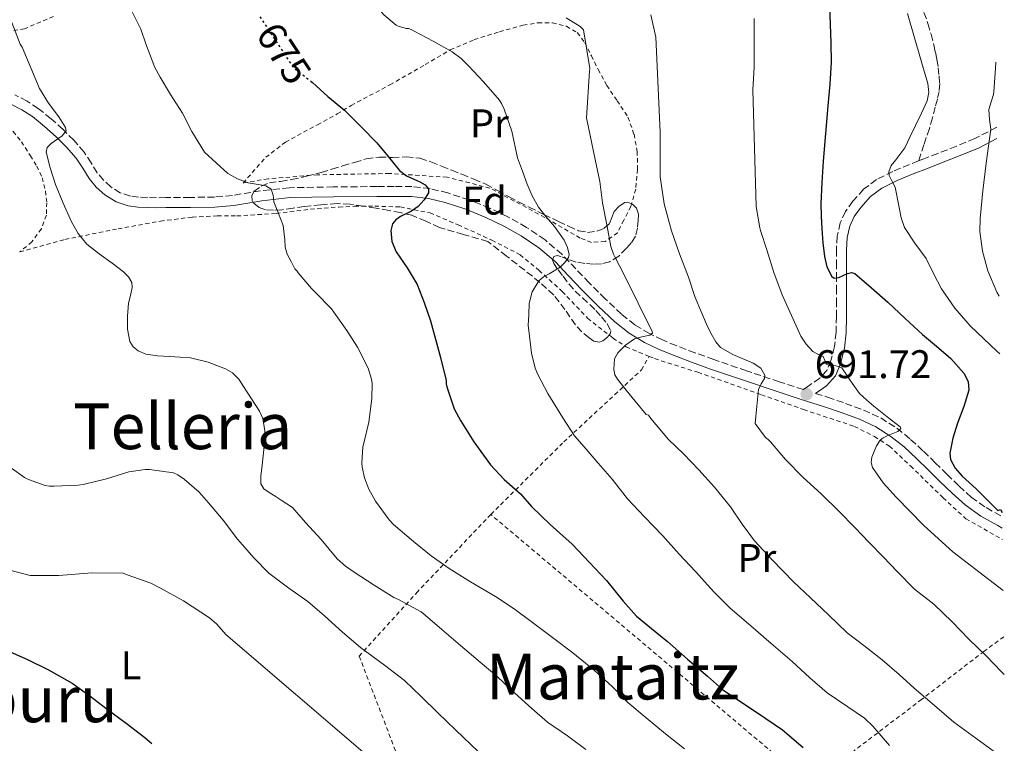
# Model space of a CAD drawing. Units: metres. Extents: x 589968 to 593399, y 4761411 to 4763769.
# Drawn here: x 593133 to 593380, y 4762484 to 4762666 of the extents above; entities that cross this region are included whole.
import ezdxf
from ezdxf.enums import TextEntityAlignment as Align

# ---------------------------------------------------------------- set-up
doc = ezdxf.new("R2010")
doc.units = ezdxf.units.M
doc.header["$MEASUREMENT"] = 0
for name, pattern in [('DGN Style 2', [1.7399219301090239, 1.043953158065414, -0.6959687720436097]), ('DGN Style 3', [2.435890702152634, 1.739921930109024, -0.6959687720436097]), ('DGN Style 5', [1.217945351076317, 0.5219765790327072, -0.6959687720436097])]:
    doc.linetypes.add(name, pattern=pattern)
for name, color, linetype, lineweight in [('Camino', 7, 'DGN Style 3', 0), ('Cota de curva de nivel directora', 7, 'Continuous', 0), ('Cota de punto acotado terreno', 7, 'Continuous', 0), ('Curva de nivel directora', 30, 'Continuous', 30), ('Curva de nivel directora no vista', 30, 'DGN Style 5', 30), ('Curva de nivel intermedia', 30, 'Continuous', 0), ('Etiqueta de uso rústico', 92, 'Continuous', 0), ('Etiqueta de zona arbolada', 92, 'Continuous', 0), ('Margen derecho', 7, 'Continuous', 0), ('Punto acotado terreno (símbolo)', 7, 'Continuous', 0), ('Senda', 7, 'DGN Style 3', 0), ('Tela metálica o alambrada', 7, 'DGN Style 2', 0), ('Texto de rotulación de espacio menor sin especificar', 7, 'Continuous', 0), ('Texto de Área (paraje) menor', 7, 'Continuous', 0), ('Zona arbolada', 92, 'DGN Style 3', 0)]:
    doc.layers.add(name, color=color, linetype=linetype, lineweight=lineweight)
doc.styles.add('Style-Arial', font='arial.ttf')

# ---------------------------------------------------------------- blocks, each defined once
blk = doc.blocks.new('5PATER')
at = {"layer": 'Punto acotado terreno (símbolo)', "linetype": 'Continuous', "lineweight": 0}
h = blk.add_hatch(color=51, dxfattribs=at)
edge = h.paths.add_edge_path()
edge.add_ellipse((0, 0), major_axis=(-0.1095731443231308, -0.1110710700762829), ratio=0.9994222409660317, start_angle=0, end_angle=360)

msp = doc.modelspace()

# ---------------------------------------------------------------- linework, layer by layer
at = {"layer": 'Camino', "color": 7, "linetype": 'DGN Style 3', "lineweight": 0}
for points in [[(593358.6599999989, 4762630.540000002, 706.179999999993), (593356.3599999989, 4762629.65, 705.6600000000037), (593352.2199999993, 4762627.890000001, 705.2100000000065), (593348.1000000021, 4762625.87, 704.7200000000012), (593344.879999999, 4762623.449999999, 703.9400000000023), (593342.1799999988, 4762620.41, 703.1000000000057), (593340.3000000012, 4762617.859999999, 702.4100000000036), (593339.0000000005, 4762615.01, 701.7299999999959), (593338.2699999996, 4762611.660000001, 701.1399999999996), (593338.0399999992, 4762608.270000001, 700.6699999999984), (593338.0700000006, 4762605.09, 700.3099999999977), (593338.0899999985, 4762601.920000001, 699.9700000000014), (593338.0899999985, 4762598.740000002, 699.5399999999936), (593338.0899999985, 4762595.580000001, 699.0099999999949), (593338.0500000004, 4762591.560000001, 697.8399999999967), (593337.9699999979, 4762587.580000003, 696.5399999999937), (593337.5799999988, 4762584.01, 696.0000000000001), (593336.6900000015, 4762580.430000002, 695.4199999999984), (593335.6599999988, 4762577.960000002, 694.350000000006), (593333.9099999986, 4762576.060000001, 693.3300000000017), (593330.5300000013, 4762573.730000001, 692.3699999999956), (593329.749999999, 4762573.189999999, 691.7599999999949), (593323.7299999996, 4762575.120000001, 690.6199999999955), (593315.530000001, 4762577.87, 688.9499999999971), (593307.339999999, 4762580.690000001, 687.3099999999977), (593302.6099999994, 4762582.4, 686.7200000000014), (593297.890000001, 4762584.190000001, 686.1600000000037), (593294.4399999998, 4762585.619999999, 685.5599999999979), (593291.1499999975, 4762587.220000002, 684.9299999999932), (593287.4999999995, 4762589.41, 684.1399999999994), (593284.1700000014, 4762592.060000001, 683.3399999999967), (593280.0699999998, 4762595.930000001, 682.3399999999967), (593276.0300000008, 4762599.960000004, 681.3600000000007), (593272.6900000015, 4762603.480000001, 680.6399999999994), (593269.2199999981, 4762607.11, 679.9499999999971), (593264.9800000001, 4762610.730000001, 679.0200000000042), (593260.36, 4762613.86, 678.1100000000007), (593255.8200000003, 4762616.440000001, 677.4600000000065), (593251.1099999986, 4762618.680000001, 676.8999999999944), (593245.9400000009, 4762620.77, 676.3999999999943), (593240.61, 4762622.5, 675.8399999999965), (593236.1599999998, 4762623.590000001, 675.2500000000001), (593231.6099999989, 4762624.090000001, 674.6600000000037), (593227.1299999995, 4762624.130000002, 674.0399999999936), (593222.7799999999, 4762624.109999999, 673.4400000000023), (593211.879999999, 4762624.02, 672.0399999999936), (593200.8700000007, 4762623.83, 670.7500000000002), (593193.6099999986, 4762623.040000001, 669.9299999999931), (593186.5900000001, 4762621.880000001, 669.1300000000048), (593182.0500000005, 4762621.480000001, 668.5899999999965), (593175.9999999999, 4762621.380000002, 667.9199999999984), (593169.8500000008, 4762621.330000001, 667.3000000000029), (593167.5199999996, 4762621.320000002, 667.2599999999948), (593165.2399999974, 4762621.330000001, 667.2599999999948), (593163.0399999982, 4762621.440000001, 667.0299999999991), (593161.0199999998, 4762621.720000002, 666.800000000003), (593158.4600000003, 4762622.550000001, 666.7599999999949), (593156.1, 4762624.010000001, 666.6900000000024), (593154.2499999994, 4762625.680000001, 666.4700000000012), (593152.6700000013, 4762627.58, 666.2599999999948), (593151.1499999991, 4762630.040000001, 666.0599999999978), (593149.39, 4762632.730000001, 665.8699999999955), (593146.7999999995, 4762635.710000002, 665.4900000000052), (593144.0900000003, 4762638.440000001, 665.1499999999944), (593141.0899999986, 4762641.140000002, 664.9700000000012), (593137.89, 4762643.689999999, 664.800000000003), (593135.0599999981, 4762645.52, 664.6600000000037), (593131.969999999, 4762647.16, 664.5099999999948)], [(593378.2800000014, 4762638.980000002, 710.6600000000036), (593372.7699999996, 4762636.160000001, 708.8000000000029), (593368.1600000006, 4762634.230000002, 708.0500000000029), (593363.5300000015, 4762632.430000001, 707.3099999999978), (593359.9400000018, 4762631.040000003, 706.4700000000014), (593358.6599999989, 4762630.540000002, 706.179999999993)], [(593332.7899999989, 4762572.220000002, 692.2899999999937), (593335.850000001, 4762571.250000002, 692.820000000007), (593340.3199999991, 4762569.720000001, 693.4400000000024), (593344.8399999987, 4762568.03, 694.0000000000001), (593349.1700000005, 4762566.050000003, 694.4600000000065), (593353.1999999983, 4762563.480000002, 694.979999999996), (593356.6700000018, 4762560.67, 695.8800000000047), (593359.8799999993, 4762557.720000002, 696.8800000000047), (593362.8399999986, 4762554.810000001, 697.6699999999983), (593365.7600000022, 4762551.939999999, 698.4199999999983), (593368.8099999988, 4762548.970000002, 699.1300000000048), (593371.8799999978, 4762546.190000001, 699.7100000000065), (593375.6299999983, 4762543.560000002, 700.1399999999994), (593379.6200000005, 4762541.300000003, 700.4400000000026)]]:
    msp.add_polyline3d(points, dxfattribs=at)
at = {"layer": 'Curva de nivel directora', "color": 30, "linetype": 'Continuous', "lineweight": 30, "flags": 128}
for points, elevation in [([(593336.3299999994, 4762669.390000002), (593336.4900000002, 4762664.850000001), (593336.6699999992, 4762660.090000001), (593336.7000000004, 4762655.33), (593336.3899999997, 4762649.830000003), (593335.9299999992, 4762644.34), (593335.319999999, 4762637.390000001), (593334.72, 4762630.439999999), (593334.3600000001, 4762625.119999999), (593334.159999999, 4762619.800000002), (593334.2100000004, 4762616.65), (593334.3800000002, 4762613.51), (593334.6799999998, 4762610.020000001), (593335.1, 4762606.550000002), (593335.6399999987, 4762603.960000001), (593336.8899999983, 4762601.54), (593337.4499999991, 4762601.140000001), (593338.6999999987, 4762601.29), (593340.8400000001, 4762602.300000001), (593341.8300000001, 4762602.570000002), (593342.6700000005, 4762602.310000001), (593346.819999999, 4762598.740000002), (593350.9099999995, 4762595.080000001), (593355.269999998, 4762591.02), (593359.6299999988, 4762586.960000004), (593363.1799999983, 4762584.03), (593366.7799999992, 4762581.000000001), (593370.0400000004, 4762577.26), (593371.0599999996, 4762575.17), (593371.2499999995, 4762573.03), (593369.98, 4762568.9), (593368.4099999986, 4762564.730000001), (593367.2799999999, 4762560.980000001), (593366.5199999999, 4762557.220000002), (593366.6999999988, 4762555.660000001), (593367.8599999989, 4762553.430000001), (593369.5599999998, 4762551.460000001), (593371.339999999, 4762549.82), (593373.1200000005, 4762548.230000001), (593375.8499999996, 4762545.54), (593378.5699999998, 4762542.850000001), (593379.2400000005, 4762543.11), (593379.6000000002, 4762542.29)], 700.0000000000001), ([(593206.2999999999, 4762650.5), (593206.6199999995, 4762650.250000002), (593210.4599999996, 4762646.730000001), (593214.6999999997, 4762643.26), (593218.9099999986, 4762639.050000002), (593222.7499999986, 4762635.07), (593225.6099999996, 4762631.619999999), (593228.4599999995, 4762628.160000001), (593230.2499999999, 4762626.78), (593233.54, 4762625.300000001), (593234.9100000003, 4762624.54), (593235.7599999997, 4762623.580000003), (593235.7399999995, 4762622.570000002), (593234.6199999996, 4762620.77), (593233.1199999999, 4762619.100000001), (593231.5099999983, 4762617.930000001), (593228.73, 4762616.570000002), (593227.5399999986, 4762615.780000002), (593226.7000000004, 4762614.720000002), (593226.2800000003, 4762613.070000002), (593226.5799999997, 4762610.300000003), (593227.6199999991, 4762607.710000002), (593230.3700000006, 4762603.680000001), (593232.9000000008, 4762599.52), (593234.6899999991, 4762595.029999999), (593236.2200000001, 4762590.449999999), (593237.4999999986, 4762585.850000001), (593238.7699999983, 4762581.250000002), (593240.1899999997, 4762575.470000002), (593240.2099999998, 4762574.590000001), (593240.3499999985, 4762573.890000002), (593242.159999999, 4762568.300000001), (593243.7599999993, 4762565.410000001), (593247.1500000001, 4762560.02), (593251.3099999998, 4762554.300000002), (593254.7299999996, 4762550.609999999), (593258.7999999998, 4762547.04), (593261.5699999993, 4762543.859999999), (593266.2699999998, 4762539.34), (593271.7699999984, 4762534.42), (593276.1600000005, 4762529.789999999), (593280.3699999994, 4762525.310000001), (593284.5699999993, 4762520.100000001), (593287.9199999998, 4762516.350000001), (593291.6900000006, 4762513.199999999), (593295.6799999981, 4762509.970000002), (593300.7299999996, 4762505.539999999), (593305.7099999996, 4762501.25), (593309.5000000005, 4762497.939999999), (593313.5799999997, 4762495.180000001), (593318.249999999, 4762492.060000001), (593324.5599999989, 4762487.810000002), (593329.74, 4762483.359999999)], 675.0000000000001), ([(593130.0600000002, 4762507.67), (593135.1999999988, 4762505.41), (593140.4800000006, 4762502.880000002), (593146.3500000001, 4762499.550000002), (593150.8000000004, 4762496.350000001), (593155.1799999991, 4762493.010000002), (593159.8899999986, 4762489.439999999), (593164.6099999994, 4762485.87), (593166.3700000007, 4762484.380000001)], 650)]:
    msp.add_lwpolyline(points, dxfattribs=dict(at, elevation=elevation))
at = {"layer": 'Curva de nivel directora no vista', "color": 30, "linetype": 'DGN Style 5', "lineweight": 30, "elevation": 675.0000000000005, "flags": 128}
msp.add_lwpolyline([(593193.47, 4762666.7), (593201.919999999, 4762653.850000001), (593202.5599999982, 4762653.390000002), (593206.2999999999, 4762650.5)], dxfattribs=at)
at = {"layer": 'Curva de nivel intermedia', "color": 30, "linetype": 'Continuous', "lineweight": 0, "flags": 128}
for points, elevation in [([(593132.8300000017, 4762780.38), (593137.290000001, 4762776.859999999), (593141.7700000004, 4762772.569999999), (593145.6799999997, 4762768.16), (593149.39, 4762764), (593153.1500000019, 4762759.710000001), (593157.1200000015, 4762754.17), (593169.7200000011, 4762742.050000001), (593180.1700000007, 4762735.31), (593181.9600000011, 4762733.81), (593191.8300000017, 4762723.600000001), (593192.680000001, 4762722.399999999), (593197.9100000013, 4762712.929999999), (593204.7599999999, 4762700.900000001), (593213.2100000011, 4762687.519999999), (593217.0700000012, 4762677.900000001), (593223.6699999995, 4762668.180000001), (593224.5500000002, 4762667.199999999), (593227.6300000002, 4762664.590000001), (593228.1500000011, 4762664.349999999), (593230.1100000013, 4762663.759999999), (593230.7000000014, 4762663.759999999), (593231.4000000011, 4762663.5), (593232.1200000007, 4762663.100000001)], 680), ([(593160.8000000007, 4762669.28), (593163.6300000004, 4762663.569999999), (593164.8500000008, 4762659.890000001), (593167.1200000016, 4762653.970000001), (593168.4200000003, 4762651.539999999), (593171.0399999999, 4762647.199999998), (593174.0199999994, 4762642.509999999), (593176.3799999999, 4762637.92), (593179.6000000007, 4762632.75), (593182.530000001, 4762630.090000001), (593185.4600000014, 4762627.42), (593187.8600000021, 4762626.039999999), (593190.5100000006, 4762625.059999999), (593193.5000000013, 4762624.580000001), (593194.980000001, 4762624.289999999), (593196.2700000008, 4762623.470000001), (593196.7800000003, 4762621.92), (593196.9300000002, 4762620.269999999), (593198.1500000005, 4762617.34), (593199.3100000005, 4762614.38), (593199.6799999994, 4762610.73), (593199.8100000012, 4762608.900000001), (593200.3400000009, 4762607.180000001), (593201.2700000008, 4762605.34)], 670), ([(593131.2800000005, 4762665.259999999), (593133.3800000016, 4762659.81), (593133.8100000008, 4762659.060000001), (593136.0100000004, 4762653.890000001), (593138.2099999996, 4762648.720000001), (593140.4400000003, 4762645.050000001), (593143.0199999998, 4762641.57), (593143.8900000014, 4762640.24), (593144.7400000008, 4762638.91), (593144.8900000006, 4762638.109999998), (593143.8700000013, 4762636.81), (593141.1199999999, 4762634.890000001), (593140.0800000004, 4762633.880000001), (593139.8200000012, 4762632.779999999), (593140.8499999995, 4762628.77), (593142.2199999995, 4762624.659999999), (593144.1300000006, 4762619.930000001), (593146.2100000016, 4762615.279999998), (593147.8800000013, 4762612.31), (593150.0200000004, 4762609.649999999), (593153.1600000008, 4762607.189999999), (593156.4300000007, 4762604.88), (593159.2899999997, 4762602.720000001)], 665.0000000000001), ([(593270.280000002, 4762666.48), (593273.7700000011, 4762664.239999999), (593274.5900000014, 4762663.439999999), (593276.2200000009, 4762653.699999998), (593276.1400000004, 4762653.059999999), (593275.3899999994, 4762641.390000001), (593277.5500000007, 4762630.899999999), (593278.6799999997, 4762625.390000001), (593279.3900000004, 4762620.019999999), (593280.5900000007, 4762614.130000001), (593281.5100000015, 4762609.07), (593282.1399999997, 4762607.180000001), (593282.4900000006, 4762606.5), (593284.8300000008, 4762601.939999999), (593288.32, 4762594.859999999), (593291.8200000002, 4762587.779999998), (593291.8899999994, 4762587.32), (593291.2400000013, 4762586.819999999), (593289.2699999998, 4762586.42), (593287.4200000013, 4762585.869999999), (593285.1900000006, 4762584.34)], 684.9999999999999), ([(593291.4700000016, 4762667.220000002), (593292.7900000003, 4762661.62), (593293.8200000006, 4762637.739999999), (593293.8200000006, 4762632.699999999), (593293.880000001, 4762626.539999999), (593294.8400000001, 4762619.789999999), (593296.730000001, 4762612.980000001), (593298.7300000014, 4762607.2), (593300.9900000012, 4762601.390000001), (593302.6500000019, 4762596.259999999), (593304.0700000012, 4762592.899999999), (593305.5000000017, 4762589.550000001), (593306.5900000003, 4762587.32), (593307.7999999995, 4762585.17), (593308.9900000008, 4762583.76), (593312.0599999998, 4762581.96), (593317.1800000005, 4762579.819999999), (593319.1299999997, 4762578.519999998), (593320.1199999999, 4762576.770000001), (593319.9800000013, 4762575.939999999), (593319.150000002, 4762574.630000001), (593318.5400000018, 4762573.23), (593318.1100000005, 4762568.970000001), (593317.67, 4762564.699999998), (593320.2800000008, 4762561.140000001), (593320.9500000014, 4762560.619999999), (593321.480000001, 4762560.08), (593325.3200000012, 4762555.63), (593329.6999999998, 4762551.099999999), (593334.2300000006, 4762547.039999999), (593338.7400000012, 4762542.59), (593342.6500000005, 4762538.59), (593346.3000000005, 4762534.8), (593349.8200000009, 4762531.140000002), (593353.3000000011, 4762527.489999999), (593357.6700000009, 4762523.119999999), (593362.4600000009, 4762519.300000002)], 690.0000000000001), ([(593317.4199999997, 4762666.279999998), (593317.440000002, 4762660.980000001), (593317.440000002, 4762654.080000001), (593317.0900000011, 4762648.339999998), (593317.9500000017, 4762619.08), (593318.8500000002, 4762613.76), (593319.0500000014, 4762613.109999999), (593320.6200000005, 4762608.21), (593322.3799999995, 4762602.52), (593324.4800000007, 4762596.949999999), (593326.8200000009, 4762591.75), (593329.17, 4762586.550000002), (593330.4700000009, 4762584.54), (593332.1100000015, 4762582.760000001), (593333.4200000013, 4762582.05), (593334.7699999993, 4762581.429999998), (593335.1100000012, 4762580.500000001), (593335.4500000009, 4762579.56), (593336.3499999995, 4762579.2), (593338.0300000003, 4762579.140000001), (593339.4200000007, 4762578.65), (593341.5700000009, 4762575.38), (593343.8700000008, 4762572.179999999), (593345.6600000013, 4762570.55), (593347.4699999995, 4762568.970000001), (593350.8100000012, 4762566.37), (593354.0000000007, 4762563.810000001), (593354.2100000008, 4762563.369999998), (593353.4599999997, 4762562.669999998), (593350.99, 4762561.649999999), (593349.7899999997, 4762561.100000001), (593349.0200000008, 4762560.489999999), (593348.0900000009, 4762559.029999999), (593346.9199999997, 4762556.24), (593346.7699999999, 4762554.850000001), (593347.1200000008, 4762553.640000001), (593349.8099999997, 4762549.800000001), (593353.0199999994, 4762546.180000001), (593359.990000001, 4762539.109999999), (593367.2300000007, 4762532.42), (593376.2600000009, 4762525.550000001), (593379.8700000007, 4762522.730000001)], 695.0000000000001), ([(593355.9000000006, 4762667.57), (593357.6500000008, 4762661.460000001), (593358.640000001, 4762657.970000001), (593359.630000001, 4762654.480000001), (593360.9900000001, 4762649.999999999), (593361.2699999996, 4762647.750000001), (593360.8499999993, 4762645.619999998), (593359.4099999998, 4762642.520000001), (593357.9200000013, 4762639.440000001), (593356.5599999999, 4762636.630000001), (593355.200000001, 4762633.83), (593352.9200000011, 4762630.83), (593351.79, 4762629.369999998), (593351.170000001, 4762627.84), (593351.2800000005, 4762626.890000001), (593352.0499999993, 4762625.42), (593352.7800000003, 4762623.92), (593353.7600000015, 4762618.84), (593354.28, 4762616.289999999), (593355.1299999994, 4762613.839999998), (593357.7500000013, 4762609.909999999), (593360.5300000019, 4762606.08), (593362.4100000017, 4762602.26), (593364.400000001, 4762598.470000001), (593367.7600000005, 4762593.619999999), (593371.6000000006, 4762589.16), (593374.9100000008, 4762585.960000001), (593378.2500000002, 4762582.800000001), (593379.0599999994, 4762582.119999999)], 705), ([(593232.1200000007, 4762663.100000001), (593236.940000002, 4762660.609999999), (593241.6700000018, 4762657.939999999), (593243.9300000014, 4762656.26), (593245.8, 4762654.430000001), (593249.5599999996, 4762650.380000002), (593253.5600000006, 4762645.759999999), (593254.0700000002, 4762644.939999999), (593254.7000000007, 4762643.57), (593256.6500000019, 4762638.019999999), (593258.0700000012, 4762631.279999999), (593259.2900000016, 4762627.980000001), (593260.5099999999, 4762624.689999998), (593261.7800000015, 4762621.769999999), (593263.3200000017, 4762618.98), (593265.2599999995, 4762616.529999999), (593267.3499999995, 4762614.109999998), (593269.75, 4762610.630000001), (593270.6300000007, 4762608.850000001), (593271.0199999996, 4762607.100000001), (593270.8200000006, 4762606.270000001), (593269.910000001, 4762605.069999999), (593268.7500000009, 4762603.92), (593265.9900000005, 4762602.220000001), (593264.6000000001, 4762601.480000001), (593263.4000000021, 4762600.420000001), (593261.7100000001, 4762597.73), (593260.9700000002, 4762594.779999999), (593260.8700000019, 4762592.019999999), (593260.7800000003, 4762589.249999999), (593260.9099999999, 4762587.970000001), (593261.5500000013, 4762582.269999999), (593262.5400000016, 4762578.509999999), (593263.2099999998, 4762576.929999999), (593265.7100000011, 4762572.159999999), (593269.4200000014, 4762566.05), (593272.3600000007, 4762561.550000001), (593274.7600000014, 4762558.770000001), (593278.3300000009, 4762554.699999998), (593281.780000002, 4762550.699999999), (593285.66, 4762545.789999999), (593289.9600000005, 4762541.220000001), (593294.5000000002, 4762536.499999999), (593298.6300000009, 4762531.84), (593302.7400000013, 4762527.520000001), (593307.2699999998, 4762522.449999998), (593311.3700000013, 4762518.289999999), (593316.6300000007, 4762513.859999998), (593321.7000000001, 4762509.470000001), (593326.9700000007, 4762504.949999999), (593331.3800000007, 4762500.820000002), (593335.7400000015, 4762497.059999999), (593340.9200000004, 4762493.55), (593345.1100000015, 4762490.720000001), (593347.1800000012, 4762488.710000001), (593351.380000001, 4762483.909999999)], 680), ([(593378.0600000002, 4762655.31), (593377.9800000021, 4762653.73), (593377.5700000006, 4762647.960000001), (593377.4099999998, 4762647.25), (593376.8600000021, 4762645.33), (593376.3200000012, 4762643.41), (593376.4599999997, 4762640.96), (593376.7999999997, 4762638.470000001), (593376.1900000017, 4762634.23), (593375.5800000014, 4762629.99), (593374.77, 4762623.060000001), (593374.1300000007, 4762616.13), (593374.0599999992, 4762612.83), (593374.6500000015, 4762607.890000001), (593376.0300000006, 4762602.98), (593378.3200000017, 4762597.619999997), (593378.8600000005, 4762596.619999998)], 710.0000000000011), ([(593201.2700000008, 4762605.34), (593202.2099999995, 4762603.500000001), (593202.7700000006, 4762602.91), (593203.0900000002, 4762602.430000001), (593206.3700000015, 4762598.51), (593207.4199999997, 4762597.57), (593211.4200000007, 4762593.46), (593212.030000001, 4762592.609999998), (593215.2600000007, 4762588.029999998), (593217.9400000008, 4762583.779999999), (593220.5899999995, 4762578.539999999), (593221.4600000011, 4762575.82), (593221.5800000018, 4762574.699999998), (593221.5500000005, 4762570.960000001), (593220.7999999997, 4762565.02), (593219.3100000009, 4762558.75), (593219.0400000005, 4762554.800000001), (593219.1200000009, 4762553.73), (593219.7300000011, 4762551.019999999), (593220.8100000008, 4762548.210000001), (593222.4800000006, 4762545.149999999), (593225.8700000012, 4762540.46), (593226.990000001, 4762539.3), (593231.970000001, 4762535.02), (593236.380000001, 4762531.460000001), (593240.9600000009, 4762528.24), (593246.2900000018, 4762524.9), (593252.5400000013, 4762521.26), (593257.2100000007, 4762518.189999999), (593261.7900000005, 4762514.769999999), (593266.86, 4762510.929999999), (593271.9299999994, 4762507.100000001), (593277.4200000011, 4762502.67), (593281.790000001, 4762498.659999999), (593285.7699999996, 4762494.660000001), (593290.3300000017, 4762490.83), (593295.1799999997, 4762486.779999999), (593299.9200000005, 4762483.060000001)], 670), ([(593159.2899999997, 4762602.720000001), (593160.5200000012, 4762601.5), (593161.3300000003, 4762600.019999999), (593161.450000001, 4762598.749999999), (593160.9900000006, 4762596.810000001), (593160.5300000003, 4762594.859999999), (593160.280000002, 4762591.619999998), (593160.2199999995, 4762588.369999998), (593160.860000001, 4762585.269999999), (593161.6800000012, 4762583.909999999), (593162.9300000007, 4762582.859999998), (593164.8700000008, 4762582.069999999), (593167.8100000002, 4762581.649999999), (593170.7800000008, 4762581.490000002), (593173.4400000006, 4762581.320000002), (593176.1000000006, 4762581.140000001), (593180.5300000005, 4762580.069999999), (593184.7999999997, 4762578.399999999), (593186.5800000011, 4762577.34), (593188.1400000014, 4762575.82), (593189.3500000006, 4762573.980000001), (593191.350000001, 4762570.869999999), (593193.3600000005, 4762567.76), (593194.2099999998, 4762565.920000001), (593194.7300000007, 4762562.840000001), (593194.6500000001, 4762559.710000001), (593194.3100000004, 4762556.58), (593193.9300000004, 4762553.459999999), (593193.7100000014, 4762551.499999999), (593193.6900000012, 4762549.55), (593194.4600000002, 4762548.279999998), (593195.77, 4762547.34), (593197.2899999999, 4762546.4), (593198.8000000009, 4762545.46), (593200.2100000012, 4762544.51), (593201.6100000006, 4762543.569999998), (593204.9400000009, 4762539.82), (593208.8500000003, 4762535.539999999), (593212.8300000011, 4762530.699999998), (593214.9600000012, 4762528.83), (593217.1200000005, 4762527.390000001), (593222.0900000016, 4762524.08), (593227.0700000015, 4762521.019999998), (593228.2400000005, 4762520.509999999), (593233.8999999999, 4762517.390000001), (593234.9100000003, 4762516.59), (593239.1300000002, 4762513.01), (593243.7700000005, 4762508.930000001), (593248.67, 4762504.8), (593252.89, 4762501.3), (593256.5900000016, 4762497.759999999), (593261.6600000008, 4762493.140000001), (593265.5800000014, 4762489.739999999), (593270.5700000003, 4762486.259999999), (593275.2000000017, 4762482.850000001)], 665.0000000000001), ([(593285.1900000006, 4762584.34), (593283.2300000006, 4762582.419999998), (593282.4300000002, 4762580.859999998), (593282.190000001, 4762578.179999999), (593282.5100000007, 4762576.909999998), (593283.1299999999, 4762575.82), (593285.3499999995, 4762573.06), (593287.5800000001, 4762570.3), (593290.3800000007, 4762566.939999999), (593290.9200000018, 4762566.740000002), (593291.4800000006, 4762565.949999999), (593295.9300000007, 4762560.659999999), (593299.6700000003, 4762557.009999999), (593303.5599999994, 4762553.06), (593307.4599999997, 4762548.689999999), (593311.4500000018, 4762543.789999999), (593314.4100000013, 4762539.409999999), (593317.5300000014, 4762535.199999998), (593321.9600000016, 4762530.430000001), (593327.3000000014, 4762524.9), (593331.5900000008, 4762520.88), (593336.1000000014, 4762516.689999999), (593340.7400000016, 4762512.109999998), (593344.9000000014, 4762508.939999999), (593349.5100000004, 4762505.390000001), (593353.7999999997, 4762501.659999999), (593357.5600000013, 4762498.239999999), (593362.6500000008, 4762493.9), (593367.480000001, 4762489.739999999), (593373.0199999998, 4762485.749999999), (593378.6300000001, 4762481.59)], 684.9999999999999), ([(593131.1799999999, 4762553.470000001), (593134.4099999998, 4762551.15), (593135.4400000002, 4762550.609999999), (593139.6300000012, 4762549.140000002), (593140.7199999997, 4762548.939999999)], 660), ([(593140.7199999997, 4762548.939999999), (593141.8100000005, 4762548.909999998), (593147.9200000014, 4762549.17), (593149.170000001, 4762549.389999999), (593154.9700000013, 4762550.8), (593160.6100000006, 4762552.51), (593164.6699999997, 4762553.100000001), (593165.7400000005, 4762553.100000001), (593171.7599999997, 4762552.269999998), (593172.9100000008, 4762551.759999999), (593174.5100000012, 4762550.720000002), (593178.2700000008, 4762547.46), (593180.5700000008, 4762544.749999999), (593184.2099999996, 4762540.429999999), (593187.8700000008, 4762535.649999999), (593192.0100000005, 4762530.909999998), (593195.7300000021, 4762527.100000001), (593196.72, 4762526.34), (593200.75, 4762523.340000001), (593205.4500000007, 4762519.970000001), (593209.6799999995, 4762516.369999999), (593214.2100000002, 4762512.27), (593218.6700000018, 4762508.460000001), (593224.7200000001, 4762504.06), (593229.7699999993, 4762500.210000001), (593233.9300000012, 4762496.179999999), (593238.0900000009, 4762492.100000001), (593242.6399999995, 4762487.699999998), (593248.1700000016, 4762482.380000001)], 660), ([(593129.1500000004, 4762528.24), (593135.8100000012, 4762526.53), (593137.5200000012, 4762526.53), (593143.0100000009, 4762526.559999999), (593151.3400000012, 4762527.220000001), (593159.1300000009, 4762527.070000002), (593160.1700000003, 4762526.720000001), (593166.1100000015, 4762524.579999999), (593168.5099999999, 4762523.359999998), (593174.3000000011, 4762520.140000001), (593180.8600000013, 4762515.869999998), (593182.6900000019, 4762514.300000002), (593184.8800000002, 4762511.730000001), (593220.4800000021, 4762481.310000001)], 654.9999999999999), ([(593362.4600000009, 4762519.300000002), (593367.0499999997, 4762514.909999999), (593371.2699999998, 4762510.59), (593375.6399999994, 4762506.38), (593379.4500000004, 4762502.350000001), (593380.1600000013, 4762501.699999999)], 690.0000000000005)]:
    msp.add_lwpolyline(points, dxfattribs=dict(at, elevation=elevation))
at = {"layer": 'Margen derecho', "color": 7, "linetype": 'Continuous', "lineweight": 0}
for points in [[(593131.0300000003, 4762644.82, 664.5099999999948), (593133.7899999984, 4762643.36, 664.6600000000037), (593136.4200000014, 4762641.65, 664.800000000003), (593139.469999998, 4762639.220000001, 664.9700000000012), (593142.3599999981, 4762636.619999999, 665.1499999999944), (593144.9599999998, 4762634, 665.4900000000052), (593147.3799999984, 4762631.220000002, 665.8699999999955), (593149.0300000003, 4762628.690000001, 666.0599999999978), (593150.6299999983, 4762626.109999999, 666.2599999999948), (593152.440000001, 4762623.930000001, 666.4700000000012), (593154.579999998, 4762622.000000001, 666.6900000000024), (593157.3899999997, 4762620.250000001, 666.7599999999949), (593160.4499999997, 4762619.260000001, 666.800000000003), (593162.8099999977, 4762618.939999999, 667.0299999999991), (593165.1700000004, 4762618.82, 667.2599999999948), (593167.5199999996, 4762618.810000001, 667.2599999999948), (593169.8599999998, 4762618.82, 667.3000000000029), (593176.0300000011, 4762618.87, 667.9199999999984), (593182.1800000002, 4762618.980000001, 668.5899999999965), (593186.8999999985, 4762619.390000001, 669.1300000000048), (593193.9599999995, 4762620.550000001, 669.9299999999931), (593201.0300000017, 4762621.330000001, 670.7500000000002), (593211.9100000003, 4762621.51, 672.0399999999936), (593222.7899999989, 4762621.600000001, 673.4400000000023), (593227.1299999995, 4762621.619999999, 674.0399999999936), (593231.4600000014, 4762621.580000001, 674.6600000000037), (593235.7199999995, 4762621.109999999, 675.2500000000001), (593239.9299999983, 4762620.080000001, 675.8399999999965), (593245.0799999981, 4762618.410000003, 676.3999999999943), (593250.1000000006, 4762616.380000002, 676.8999999999944), (593254.6600000003, 4762614.210000002, 677.4600000000065), (593259.03, 4762611.730000001, 678.1100000000007), (593263.4600000002, 4762608.730000001, 679.0200000000042), (593267.489999998, 4762605.28, 679.9499999999971), (593270.8699999999, 4762601.750000001, 680.6399999999994), (593274.2299999993, 4762598.210000002, 681.3600000000007), (593278.3199999997, 4762594.130000001, 682.3399999999967), (593282.5199999996, 4762590.160000001, 683.3399999999967), (593286.0699999991, 4762587.34, 684.1399999999994), (593289.9600000005, 4762585.010000002, 684.9299999999932), (593293.4099999995, 4762583.33, 685.5599999999979), (593296.9699999979, 4762581.859999999, 686.1600000000037)], [(593378.3199999996, 4762636.160000001, 710.2799999999991), (593373.8400000002, 4762633.860000002, 708.8000000000029), (593369.1099999984, 4762631.890000002, 708.0500000000029), (593364.4400000012, 4762630.080000001, 707.3099999999978), (593360.8599999984, 4762628.680000001, 706.4700000000014), (593357.3099999988, 4762627.300000001, 705.6600000000037), (593353.2699999998, 4762625.600000001, 705.2100000000065), (593349.4299999997, 4762623.710000001, 704.7200000000012), (593346.6, 4762621.580000001, 703.9400000000023), (593344.149999998, 4762618.82, 703.1000000000057), (593342.4899999973, 4762616.570000002, 702.4100000000036), (593341.4099999999, 4762614.210000002, 701.7299999999959), (593340.7800000019, 4762611.300000002, 701.1399999999996), (593340.5699999996, 4762608.190000001, 700.6699999999984), (593340.5899999996, 4762605.11, 700.3099999999977), (593340.6099999998, 4762601.930000001, 699.9700000000014), (593340.6099999998, 4762598.740000002, 699.5399999999936), (593340.6099999998, 4762595.57, 699.0099999999949), (593340.5799999984, 4762591.520000001, 697.8399999999967), (593340.5000000002, 4762587.420000001, 696.5399999999937), (593340.0699999988, 4762583.560000001, 696.0000000000001), (593339.100000001, 4762579.640000002, 695.4199999999984), (593337.8200000002, 4762576.58, 694.350000000006), (593335.5799999983, 4762574.140000002, 693.3300000000017), (593332.7899999989, 4762572.220000002, 692.2899999999937)], [(593296.9699999979, 4762581.859999999, 686.1600000000037), (593301.7399999977, 4762580.050000002, 686.7200000000014), (593306.4999999986, 4762578.320000002, 687.3099999999977), (593314.7199999974, 4762575.500000001, 688.9499999999971), (593322.9499999996, 4762572.74, 690.6199999999955), (593329.0000000002, 4762570.790000001, 691.7700000000041), (593335.0599999975, 4762568.859999999, 692.820000000007), (593339.480000001, 4762567.350000001, 693.4400000000024), (593343.8799999976, 4762565.710000001, 694.0000000000001), (593347.9600000012, 4762563.84, 694.4600000000065), (593351.7299999997, 4762561.439999999, 694.979999999996), (593355.0300000011, 4762558.770000001, 695.8800000000047), (593358.1499999971, 4762555.9, 696.8800000000047), (593361.0799999973, 4762553.02, 697.6699999999983), (593364.0100000021, 4762550.140000001, 698.4199999999983), (593367.0899999999, 4762547.140000001, 699.1300000000048), (593370.3099999985, 4762544.220000002, 699.7100000000065), (593374.2899999995, 4762541.440000001, 700.1399999999994), (593378.5199999984, 4762539.040000003, 700.4499999999972), (593379.6600000006, 4762538.420000001, 700.5200000000042)]]:
    msp.add_polyline3d(points, dxfattribs=at)
at = {"layer": 'Senda', "color": 7, "linetype": 'DGN Style 3', "lineweight": 0}
msp.add_polyline3d([(593359.9999999999, 4762667.790000001, 706.1699999999984), (593361.0199999993, 4762665.040000002, 706.2899999999937), (593361.7899999982, 4762662.34, 706.3500000000058), (593362.4699999975, 4762659.630000001, 706.2899999999937), (593362.89, 4762657.810000001, 706.0399999999936), (593363.27, 4762655.980000001, 705.7799999999991), (593363.5899999996, 4762653.939999999, 705.6199999999953), (593363.8099999987, 4762651.87, 705.5000000000001), (593363.9499999996, 4762649.930000001, 705.4299999999931), (593363.8099999987, 4762648.000000001, 705.3899999999995), (593363.3700000006, 4762646.01, 705.3699999999953), (593362.8500000021, 4762644.050000002, 705.4100000000036), (593362.1499999979, 4762641.350000001, 705.529999999999), (593361.3700000001, 4762638.689999999, 705.6799999999931), (593360.010000001, 4762634.61, 705.929999999993), (593358.6599999989, 4762630.540000002, 706.179999999993)], dxfattribs=at)
at = {"layer": 'Tela metálica o alambrada', "color": 7, "linetype": 'DGN Style 2', "lineweight": 0, "extrusion": (0.000145657733939132, -0.000123170479484254, 0.9999999818064286), "elevation": 173.9670774050669, "flags": 128}
msp.add_lwpolyline([(593331.3355121828, 4762474.197553281), (593251.2755101186, 4762541.897553793)], dxfattribs=at)
at = {"layer": 'Tela metálica o alambrada', "color": 7, "linetype": 'DGN Style 2', "lineweight": 0}
for points in [[(593141.6900000004, 4762666.77, 666.8300000000017), (593134.4600000001, 4762663.710000001, 665.3300000000017), (593126.7400000002, 4762662.369999999, 664)], [(593276.6299999999, 4762610.100000001, 684.0200000000041), (593273.7800000003, 4762611.199999999, 683.570000000007), (593264.8899999997, 4762616.380000001, 682.4600000000064), (593251.1399999997, 4762623.730000001, 679.6999999999971), (593240.4100000003, 4762626.449999999, 677.8099999999977), (593225.9299999997, 4762627.390000001, 676.2599999999948), (593207.9299999997, 4762627.07, 672.9900000000052), (593195.5099999999, 4762626.060000001, 671.0399999999936), (593189.2400000002, 4762624.99, 670.029999999999), (593194.9199999999, 4762631.460000001, 671.3899999999994), (593199.8499999996, 4762635.230000001, 673.0599999999977), (593207.8899999997, 4762639.630000001, 674.179999999993), (593212.8499999996, 4762642.33, 674.7700000000041), (593216.3600000005, 4762644.480000001, 675.8699999999953), (593226.0899999999, 4762649.630000001, 677.7599999999948), (593234.9500000002, 4762654.720000001, 679.1699999999983), (593241.2199999997, 4762658.4, 680.3500000000058), (593247.2400000002, 4762660.970000001, 681.8999999999943), (593253.5300000003, 4762662.960000001, 682.9900000000052), (593259.5, 4762664.609999999, 684.1900000000023), (593263.2199999997, 4762665.199999999, 685.0200000000041), (593266.8099999996, 4762665.199999999, 685.5800000000017), (593270.3300000001, 4762664.33, 685.9199999999983), (593273.0599999996, 4762662.75, 686.3999999999943), (593274.9500000002, 4762660.25, 686.7400000000052), (593276.5999999996, 4762656.939999999, 686.7400000000052), (593278.2800000003, 4762653.5, 687.070000000007), (593280.4400000004, 4762649.5, 687.4900000000052), (593283.0499999998, 4762645.65, 688.1100000000006), (593285.7699999996, 4762641.52, 688.2599999999948), (593287.29, 4762637.25, 688.2400000000052), (593288.0999999996, 4762632.939999999, 688.0599999999977), (593288.1799999997, 4762628.41, 687.8999999999943), (593287.7199999997, 4762623.449999999, 687.5800000000017), (593286.4900000002, 4762619.119999999, 687.0599999999977), (593284.7400000002, 4762615.65, 686.7200000000012), (593283.1299999999, 4762612.529999999, 686.2400000000052), (593280.0199999996, 4762610.32, 684.8300000000017), (593276.6299999999, 4762610.100000001, 684.0200000000041)], [(593116.8200000003, 4762651.25, 662.9600000000064), (593123.3300000001, 4762645.42, 663.3300000000017), (593128.9699999997, 4762640.380000001, 663.6600000000036), (593131.5899999999, 4762637.9, 663.9400000000023), (593133.6500000004, 4762635.359999999, 664.0599999999977), (593135.9100000003, 4762631.84, 664.1600000000036), (593137.5099999999, 4762629.220000001, 664.5), (593138.8200000003, 4762626.34, 664.5399999999936), (593139.7000000002, 4762623.01, 664.3800000000047), (593140.0099999999, 4762620.060000001, 664.1300000000047), (593139.9100000003, 4762616.9, 663.7899999999936), (593138.6600000003, 4762613.5, 663.1399999999994), (593136.2800000003, 4762610.210000001, 662.8000000000029), (593133.2199999997, 4762607.710000001, 662.3999999999943)], [(593133.2199999997, 4762607.710000001, 662.3999999999943), (593144.5700000003, 4762610.850000001, 664.2400000000052), (593157.8799999999, 4762613.5, 665.5200000000041), (593168.5199999996, 4762615.439999999, 666.8999999999943), (593176.5300000003, 4762616.460000001, 667.9400000000023), (593182.8099999996, 4762616.75, 668.3699999999953), (593187.6699999999, 4762616.74, 669.0200000000041), (593197.54, 4762617.359999999, 670.1100000000006), (593206.1299999999, 4762618.4, 671.25), (593213.2699999996, 4762618.980000001, 672.029999999999), (593217.2199999997, 4762619.17, 672.7700000000041), (593222.29, 4762619.199999999, 673.6600000000036), (593228.6900000004, 4762618.99, 674.3999999999943), (593236.1500000004, 4762617.5, 675.570000000007), (593243.1600000003, 4762614.51, 676.6199999999953), (593251.6399999997, 4762610.66, 678), (593258.7100000001, 4762607.01, 679.0099999999948), (593263.4299999997, 4762603.100000001, 679.7899999999936), (593269.29, 4762597.82, 681.4199999999983), (593275.6399999997, 4762591.07, 683.2599999999948), (593282.0199999996, 4762586.08, 684.5099999999948), (593285.3200000003, 4762583.92, 685.3600000000006), (593291.0999999996, 4762581.5, 686.5899999999965)], [(593251.3799999999, 4762541.84, 674.1600000000036), (593269.6699999999, 4762560.029999999, 679.5), (593289.1699999999, 4762578.109999999, 686.2200000000012), (593291.0999999996, 4762581.5, 686.5899999999965)], [(593291.0999999996, 4762581.5, 686.5899999999965), (593292.4699999997, 4762580.930000001, 686.8800000000047), (593303.3200000003, 4762577.5, 688.3999999999943), (593319.2400000002, 4762571.890000001, 690.820000000007), (593329.7999999998, 4762568.16, 692.4499999999971), (593342.5700000003, 4762563.949999999, 694.4199999999983), (593347.5899999999, 4762561.390000001, 695.179999999993), (593351.3499999996, 4762558.980000001, 695.6300000000047), (593356.6100000005, 4762554.029999999, 697.0399999999936), (593364.79, 4762546.050000001, 697.7400000000052), (593370.4900000002, 4762540.77, 698.2700000000041), (593379.7000000002, 4762535.539999999, 698.6399999999994)], [(593251.3799999999, 4762541.84, 674.1600000000036), (593233.0899999999, 4762522.529999999, 667.6199999999953), (593218.3700000001, 4762506.289999999, 660.7400000000052), (593237.9100000003, 4762455.300000001, 653.1999999999971), (593238.2300000006, 4762453.619999999, 653.0099999999948), (593236.5999999996, 4762450.289999999, 652.4600000000064), (593213.0099999999, 4762425.539999999, 649.9700000000012), (593201.4400000004, 4762412.869999999, 649.6000000000058), (593191.75, 4762402, 649.279999999999), (593183.2400000002, 4762392.880000001, 648.2599999999948), (593176.0499999998, 4762384.58, 646.8000000000029), (593167.9400000004, 4762375.350000001, 644.3000000000029), (593143.0800000001, 4762348.529999999, 640.3000000000029), (593138.1299999999, 4762344.32, 640.3000000000029)], [(593380.0300000003, 4762511.15, 693.1999999999971), (593375.0899999999, 4762507.52, 691.5200000000041), (593359.4100000003, 4762495.42, 684.8600000000006), (593331.4400000004, 4762474.140000001, 674.1399999999994)]]:
    msp.add_polyline3d(points, dxfattribs=at)
at = {"layer": 'Zona arbolada', "color": 92, "linetype": 'DGN Style 3', "lineweight": 0, "extrusion": (-0.1018725932598923, 0.1483543848667435, 0.9836731933082831), "elevation": 646786.8748950989, "flags": 128}
msp.add_lwpolyline([(-3185036.234107126, -3531492.839223912), (-3185036.234107126, -3531497.562390222)], dxfattribs=at)
at = {"layer": 'Zona arbolada', "color": 92, "linetype": 'DGN Style 3', "lineweight": 0}
msp.add_polyline3d([(593272.6100000005, 4762589.41, 685.2599999999948), (593269.9800000006, 4762593.24, 684.4100000000036), (593267.1600000003, 4762596.9, 683.7400000000052), (593263.7100000001, 4762600.08, 683.2700000000041), (593255.3300000001, 4762606.680000001, 682.5800000000017), (593250.5999999996, 4762610.300000001, 680.9400000000023), (593244.5599999996, 4762612.08, 679.2200000000012), (593238.5199999996, 4762613.859999999, 677.4900000000052), (593235.0599999996, 4762615.41, 676.4199999999983), (593231.5700000003, 4762616.91, 675.3800000000047), (593228.7300000006, 4762617.57, 674.6699999999983), (593225.8799999999, 4762618.109999999, 674.0399999999936), (593222.6100000005, 4762618.689999999, 673.3600000000006), (593219.3300000001, 4762619.230000001, 672.7100000000064), (593216.0800000001, 4762619.689999999, 672.0500000000029), (593212.8200000003, 4762619.859999999, 671.5899999999965), (593208.7199999997, 4762619.560000001, 671.0800000000017), (593204.5999999996, 4762619.07, 670.6399999999994), (593201.7699999996, 4762618.680000001, 670.3600000000006), (593198.9299999997, 4762618.27, 670.1000000000058), (593196.8899999997, 4762618.16, 669.9199999999983), (593194.8499999996, 4762618.300000001, 669.7700000000041), (593193.29, 4762618.859999999, 669.6900000000023), (593191.8899999997, 4762619.939999999, 669.6499999999943), (593191.4900000002, 4762620.59, 669.6499999999943), (593191.4299999997, 4762621.810000001, 669.6699999999983), (593191.9699999997, 4762622.83, 669.7200000000012), (593193.7800000003, 4762624.220000001, 669.929999999993), (593195.8300000001, 4762625.039999999, 670.2299999999959), (593198.6399999997, 4762625.42, 670.6300000000047), (593201.4299999997, 4762625.84, 671.0200000000041), (593205.1299999999, 4762626.680000001, 671.6199999999953), (593208.8099999996, 4762627.65, 672.2400000000052), (593211.5099999999, 4762628.460000001, 672.7100000000064), (593214.2100000001, 4762629.279999999, 673.1699999999983), (593217.1699999999, 4762630.180000001, 673.679999999993), (593220.1299999999, 4762631.07, 674.1600000000036), (593223.3799999999, 4762631.470000001, 674.6600000000036), (593226.6900000004, 4762631.42, 675.1300000000047), (593230.1500000004, 4762631.529999999, 675.570000000007), (593233.5899999999, 4762631.199999999, 675.9900000000052), (593236.3700000001, 4762630.310000001, 676.3500000000058), (593239.0499999998, 4762629.230000001, 676.679999999993), (593241.5599999996, 4762628.210000001, 676.9799999999959), (593244.0700000003, 4762627.180000001, 677.3000000000029), (593247.1100000005, 4762625.939999999, 677.679999999993), (593250.1299999999, 4762624.689999999, 678.0599999999977), (593253.0599999996, 4762623.15, 678.4499999999971), (593255.9600000001, 4762621.5, 678.8399999999965), (593258.4800000006, 4762620.220000001, 679.1699999999983), (593261.0099999999, 4762618.939999999, 679.5), (593264.6699999999, 4762617.140000001, 679.9799999999959), (593268.3300000001, 4762615.359999999, 680.779999999999), (593270.8600000005, 4762614.15, 681.6600000000036), (593273.3799999999, 4762613.039999999, 682.6399999999994), (593275.6600000003, 4762612.609999999, 683.4700000000012), (593277.9699999997, 4762612.890000001, 684.2400000000052), (593279.7199999997, 4762613.58, 684.75), (593281.1600000003, 4762614.850000001, 685.1499999999943), (593281.7400000002, 4762616.34, 685.4199999999983), (593282.3399999999, 4762617.890000001, 685.6499999999943), (593283.5800000001, 4762619.220000001, 685.8500000000058), (593284.9500000002, 4762620.140000001, 685.9900000000052), (593285.6900000004, 4762620.230000001, 686.029999999999), (593286.9100000003, 4762619.730000001, 686.0899999999965), (593287.9400000004, 4762618.689999999, 686.1300000000047), (593288.4199999999, 4762617.17, 686.1399999999994), (593288.3399999999, 4762615.66, 686.1100000000006), (593288.1799999997, 4762613.66, 686.0399999999936), (593287.6399999997, 4762611.66, 685.8999999999943), (593286.6699999999, 4762610.039999999, 685.7400000000052), (593285.4299999997, 4762608.640000001, 685.529999999999), (593283.4500000002, 4762606.680000001, 685.1499999999943), (593281.1399999997, 4762605.220000001, 684.5399999999936), (593279.1200000001, 4762604.710000001, 683.679999999993), (593277.0899999999, 4762604.67, 682.6399999999994), (593274.9400000004, 4762604.83, 681.5200000000041), (593272.79, 4762605.17, 680.5800000000017), (593270.8099999996, 4762605.83, 680.0399999999936), (593268.9000000004, 4762606.560000001, 679.8099999999977), (593268.04, 4762606.779999999, 679.75), (593267.1699999999, 4762606.59, 679.7200000000012), (593266.8399999999, 4762605.75, 679.7299999999959), (593267.1399999997, 4762604.82, 679.779999999999), (593268.29, 4762603.189999999, 680.070000000007), (593269.4900000002, 4762601.600000001, 680.4600000000064), (593270.9800000006, 4762599.710000001, 680.9199999999983), (593272.5300000003, 4762597.869999999, 681.3800000000047), (593274.3600000005, 4762596.16, 681.8600000000006), (593276.2300000006, 4762594.5, 682.3399999999965), (593277.7100000001, 4762593, 682.7400000000052), (593279.1600000003, 4762591.41, 683.1600000000036), (593280.5199999996, 4762589.730000001, 683.570000000007), (593281.4500000002, 4762588.02, 683.9499999999971), (593281.4000000004, 4762587.34, 684.0800000000017), (593280.6200000001, 4762586.34, 684.320000000007), (593279.4900000002, 4762585.390000001, 684.6000000000058), (593278.6299999999, 4762585.029999999, 684.779999999999), (593277.25, 4762585.34, 685.0500000000029), (593276.04, 4762586.140000001, 685.3300000000017), (593274.2400000002, 4762587.689999999, 685.7899999999936)], close=True, dxfattribs=at)
msp.add_polyline3d([(593269.9800000006, 4762593.24, 684.4100000000036), (593267.1600000003, 4762596.9, 683.7400000000052), (593263.7100000001, 4762600.08, 683.2700000000041), (593255.3300000001, 4762606.680000001, 682.5800000000017), (593250.5999999996, 4762610.300000001, 680.9400000000023), (593244.5599999996, 4762612.08, 679.2200000000012), (593238.5199999996, 4762613.859999999, 677.4900000000052), (593235.0599999996, 4762615.41, 676.4199999999983), (593231.5700000003, 4762616.91, 675.3800000000047), (593228.7300000006, 4762617.57, 674.6699999999983), (593225.8799999999, 4762618.109999999, 674.0399999999936), (593222.6100000005, 4762618.689999999, 673.3600000000006), (593219.3300000001, 4762619.230000001, 672.7100000000064), (593216.0800000001, 4762619.689999999, 672.0500000000029), (593212.8200000003, 4762619.859999999, 671.5899999999965), (593208.7199999997, 4762619.560000001, 671.0800000000017), (593204.5999999996, 4762619.07, 670.6399999999994), (593201.7699999996, 4762618.680000001, 670.3600000000006), (593198.9299999997, 4762618.27, 670.1000000000058), (593196.8899999997, 4762618.16, 669.9199999999983), (593194.8499999996, 4762618.300000001, 669.7700000000041), (593193.29, 4762618.859999999, 669.6900000000023), (593191.8899999997, 4762619.939999999, 669.6499999999943), (593191.4900000002, 4762620.59, 669.6499999999943), (593191.4299999997, 4762621.810000001, 669.6699999999983), (593191.9699999997, 4762622.83, 669.7200000000012), (593193.7800000003, 4762624.220000001, 669.929999999993), (593195.8300000001, 4762625.039999999, 670.2299999999959), (593198.6399999997, 4762625.42, 670.6300000000047), (593201.4299999997, 4762625.84, 671.0200000000041), (593205.1299999999, 4762626.680000001, 671.6199999999953), (593208.8099999996, 4762627.65, 672.2400000000052), (593211.5099999999, 4762628.460000001, 672.7100000000064), (593214.2100000001, 4762629.279999999, 673.1699999999983), (593217.1699999999, 4762630.180000001, 673.679999999993), (593220.1299999999, 4762631.07, 674.1600000000036), (593223.3799999999, 4762631.470000001, 674.6600000000036), (593226.6900000004, 4762631.42, 675.1300000000047), (593230.1500000004, 4762631.529999999, 675.570000000007), (593233.5899999999, 4762631.199999999, 675.9900000000052), (593236.3700000001, 4762630.310000001, 676.3500000000058), (593239.0499999998, 4762629.230000001, 676.679999999993), (593241.5599999996, 4762628.210000001, 676.9799999999959), (593244.0700000003, 4762627.180000001, 677.3000000000029), (593247.1100000005, 4762625.939999999, 677.679999999993), (593250.1299999999, 4762624.689999999, 678.0599999999977), (593253.0599999996, 4762623.15, 678.4499999999971), (593255.9600000001, 4762621.5, 678.8399999999965), (593258.4800000006, 4762620.220000001, 679.1699999999983), (593261.0099999999, 4762618.939999999, 679.5), (593264.6699999999, 4762617.140000001, 679.9799999999959), (593268.3300000001, 4762615.359999999, 680.779999999999), (593270.8600000005, 4762614.15, 681.6600000000036), (593273.3799999999, 4762613.039999999, 682.6399999999994), (593275.6600000003, 4762612.609999999, 683.4700000000012), (593277.9699999997, 4762612.890000001, 684.2400000000052), (593279.7199999997, 4762613.58, 684.75), (593281.1600000003, 4762614.850000001, 685.1499999999943), (593281.7400000002, 4762616.34, 685.4199999999983), (593282.3399999999, 4762617.890000001, 685.6499999999943), (593283.5800000001, 4762619.220000001, 685.8500000000058), (593284.9500000002, 4762620.140000001, 685.9900000000052), (593285.6900000004, 4762620.230000001, 686.029999999999), (593286.9100000003, 4762619.730000001, 686.0899999999965), (593287.9400000004, 4762618.689999999, 686.1300000000047), (593288.4199999999, 4762617.17, 686.1399999999994), (593288.3399999999, 4762615.66, 686.1100000000006), (593288.1799999997, 4762613.66, 686.0399999999936), (593287.6399999997, 4762611.66, 685.8999999999943), (593286.6699999999, 4762610.039999999, 685.7400000000052), (593285.4299999997, 4762608.640000001, 685.529999999999), (593283.4500000002, 4762606.680000001, 685.1499999999943), (593281.1399999997, 4762605.220000001, 684.5399999999936), (593279.1200000001, 4762604.710000001, 683.679999999993), (593277.0899999999, 4762604.67, 682.6399999999994), (593274.9400000004, 4762604.83, 681.5200000000041), (593272.79, 4762605.17, 680.5800000000017), (593270.8099999996, 4762605.83, 680.0399999999936), (593268.9000000004, 4762606.560000001, 679.8099999999977), (593268.04, 4762606.779999999, 679.75), (593267.1699999999, 4762606.59, 679.7200000000012), (593266.8399999999, 4762605.75, 679.7299999999959), (593267.1399999997, 4762604.82, 679.779999999999), (593268.29, 4762603.189999999, 680.070000000007), (593269.4900000002, 4762601.600000001, 680.4600000000064), (593270.9800000006, 4762599.710000001, 680.9199999999983), (593272.5300000003, 4762597.869999999, 681.3800000000047), (593274.3600000005, 4762596.16, 681.8600000000006), (593276.2300000006, 4762594.5, 682.3399999999965), (593277.7100000001, 4762593, 682.7400000000052), (593279.1600000003, 4762591.41, 683.1600000000036), (593280.5199999996, 4762589.730000001, 683.570000000007), (593281.4500000002, 4762588.02, 683.9499999999971), (593281.4000000004, 4762587.34, 684.0800000000017), (593280.6200000001, 4762586.34, 684.320000000007), (593279.4900000002, 4762585.390000001, 684.6000000000058), (593278.6299999999, 4762585.029999999, 684.779999999999), (593277.25, 4762585.34, 685.0500000000029), (593276.04, 4762586.140000001, 685.3300000000017), (593274.2400000002, 4762587.689999999, 685.7899999999936), (593272.6100000005, 4762589.41, 685.2599999999948)], dxfattribs=at)

# ---------------------------------------------------------------- block references
at = {"layer": 'Punto acotado terreno (símbolo)', "color": 7, "linetype": 'Continuous', "lineweight": 0, "xscale": 10, "yscale": 10, "zscale": 10}
msp.add_blockref('5PATER', (593330.5899999995, 4762572.040000003, 691.7200000000016), dxfattribs=at)

# ---------------------------------------------------------------- texts
at = {"layer": 'Cota de curva de nivel directora', "color": 7, "linetype": 'Continuous', "lineweight": 0, "style": 'Style-Arial'}
msp.add_text('675', height=7.000000000000002, rotation=303.3509, dxfattribs=at).set_placement((593199.4975687339, 4762657.529102908, 675), align=Align.MIDDLE_CENTER)
at = {"layer": 'Cota de punto acotado terreno', "color": 7, "linetype": 'Continuous', "lineweight": 0, "style": 'Style-Arial'}
msp.add_text('691.72', height=7.000000000000002, dxfattribs=at).set_placement((593332.6399999995, 4762576.040000001, 691.7200000000012))
at = {"layer": 'Etiqueta de uso rústico', "color": 92, "linetype": 'Continuous', "lineweight": 0, "style": 'Style-Arial'}
for s, p in [('Pr', (593251.0254566096, 4762639.970010001, 678.5899999999965)), ('Pr', (593318.1054566096, 4762530.910010002, 683.529999999999)), ('L', (593161.1514203807, 4762503.960010002, 651.8000000000029))]:
    msp.add_text(s, height=7.000000000000002, dxfattribs=at).set_placement(p, align=Align.MIDDLE_CENTER)
at = {"layer": 'Etiqueta de zona arbolada', "color": 92, "linetype": 'Continuous', "lineweight": 0, "style": 'Style-Arial'}
msp.add_text('Fd', height=7.000000000000002, dxfattribs=at).set_placement((593249.7774413644, 4762620.570010003, 676.779999999999), align=Align.MIDDLE_CENTER)
at = {"layer": 'Texto de rotulación de espacio menor sin especificar', "color": 7, "linetype": 'Continuous', "lineweight": 0, "style": 'Style-Arial'}
msp.add_text('Beraskaburu', height=11.5, dxfattribs=at).set_placement((593111.0236462362, 4762495.470010001, 645.1399999999994), align=Align.MIDDLE_CENTER)
at = {"layer": 'Texto de Área (paraje) menor', "color": 7, "linetype": 'Continuous', "lineweight": 0, "style": 'Style-Arial'}
for s, p in [('Telleria', (593174.0948228152, 4762563.970010002, 662.0399999999936)), ('Mantaitz', (593281.9453594004, 4762501.180010001, 667.6199999999953))]:
    msp.add_text(s, height=11.5, dxfattribs=at).set_placement(p, align=Align.MIDDLE_CENTER)

doc.saveas('drawing.dxf')
